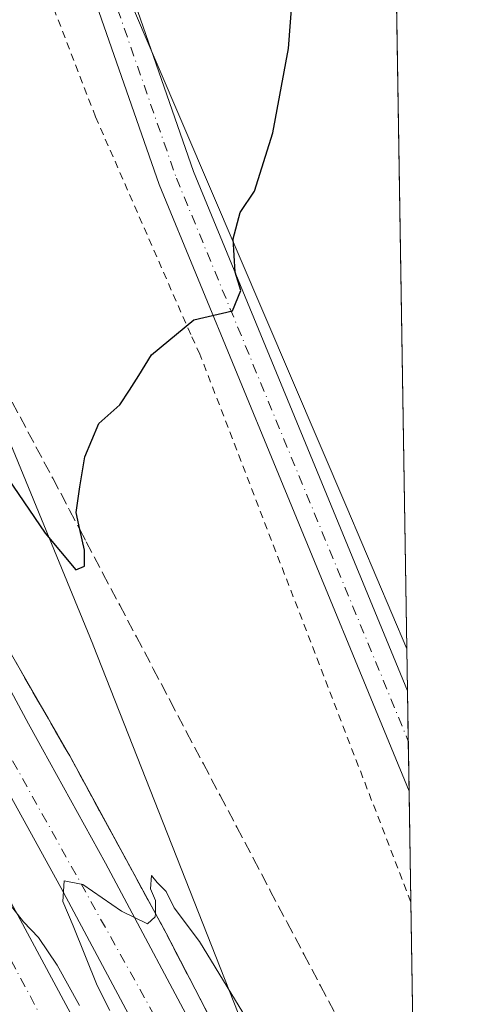
# Model space of a CAD drawing. Units: metres. Extents: x 608520 to 612017, y 4659871 to 4662238.
# Drawn here: x 611940 to 612002, y 4660490 to 4660624 of the extents above; entities that cross this region are included whole.
import ezdxf

# ---------------------------------------------------------------- set-up
doc = ezdxf.new("R2010")
doc.units = ezdxf.units.M
doc.header["$MEASUREMENT"] = 0
for name, pattern in [('DGN Style 2', [1.6480167562047852, 0.988810053722871, -0.6592067024819142]), ('DGN Style 3', [2.307223458686699, 1.648016756204785, -0.6592067024819142]), ('DGN Style 4', [2.6384748266838614, 1.318413404963828, -0.6592067024819142, 0.001648016756204785, -0.6592067024819142])]:
    doc.linetypes.add(name, pattern=pattern)
for name, color, linetype, lineweight in [('Alambrada', 7, 'DGN Style 2', 0), ('Arbolado forestal CxS', 92, 'Continuous', 0), ('Arcén (en calzada doble)', 91, 'Continuous', 13), ('Carretera de calzada doble Cxs', 1, 'Continuous', 13), ('Carretera de calzada doble eje', 1, 'DGN Style 4', 0), ('Comarca CxS', 21, 'Continuous', 0), ('Comunidad Autónoma CxS', 142, 'Continuous', 0), ('Cultivos herbáceos CxS', 92, 'Continuous', 0), ('Curva de nivel maestra', 30, 'Continuous', 30), ('Curva de nivel normal', 30, 'Continuous', 0), ('Municipio CxS', 4, 'Continuous', 0), ('Núcleo urbano CxS', 7, 'Continuous', 0), ('Pista no pavimentada Cxs', 111, 'Continuous', 0), ('Pista no pavimentada eje', 91, 'DGN Style 4', 0), ('Provincia CxS', 1, 'Continuous', 0), ('Talud superficial', 30, 'DGN Style 3', 0)]:
    doc.layers.add(name, color=color, linetype=linetype, lineweight=lineweight)

# ---------------------------------------------------------------- blocks, each defined once
blk = doc.blocks.new('*U7')
at = {"layer": 'Cultivos herbáceos CxS', "color": 92, "linetype": 'Continuous', "lineweight": 0}
blk.add_polyline3d([(611991.1218999998, 4660629.595100001, 349.863400000002), (611992.5584000006, 4660538.856000001, 348.0114999999932), (611984.4096999997, 4660558.110900001, 348.7210000000051), (611954.6948999995, 4660627.619100001, 352.0984999999928), (611978.6485000001, 4660629.594900001, 350.1269999999931)], close=True, dxfattribs=at)

msp = doc.modelspace()

# ---------------------------------------------------------------- linework, layer by layer
at = {"layer": 'Alambrada', "color": 7, "linetype": 'DGN Style 2', "lineweight": 0}
msp.add_polyline3d([(611993.1040000003, 4660504.395300001, 352.0918999999994), (611964.4101, 4660578.950099999, 353.3993999999948), (611963.1601, 4660581.6601, 353.0078000000067), (611950.2301000003, 4660611.2601, 353.8996999999945), (611937.5000999998, 4660644.190099999, 356.0547999999981), (611926.4501, 4660667.7501, 357.6339000000008), (611925.4101, 4660668.5801, 357.8239000000031), (611905.8101000005, 4660656.690099999, 360.1140000000014), (611904.7701000003, 4660656.280099999, 359.645199999999), (611889.7600999996, 4660680.040100001, 356.8160999999964), (611865.9801000003, 4660711.100099999, 355.4382999999943), (611833.4600999998, 4660744.860099999, 357.2648000000045), (611801.9700999996, 4660780.090100001, 356.5890999999974), (611782.1601, 4660809.0601, 359.1346999999951)], dxfattribs=at)
at = {"layer": 'Arbolado forestal CxS', "color": 92, "linetype": 'Continuous', "lineweight": 0, "extrusion": (0.8764216423350322, 0.3590801262319569, 0.3208528756174812), "elevation": 2209982.064341689, "flags": 128}
msp.add_lwpolyline([(4080683.782464723, -748289.7963481108), (4080608.19774357, -748293.3623880392), (4080587.290933286, -748294.1114939842)], dxfattribs=at)
at = {"layer": 'Arbolado forestal CxS', "color": 92, "linetype": 'Continuous', "lineweight": 0, "extrusion": (0.0001086870916748807, -0.0068615467497487, 0.9999764534044376), "elevation": -31563.98624265121, "flags": 128}
msp.add_lwpolyline([(611992.5169598836, 4660431.988012738), (611992.6076641541, 4660426.261877941)], dxfattribs=at)
at = {"layer": 'Arbolado forestal CxS', "color": 92, "linetype": 'Continuous', "lineweight": 0, "extrusion": (0.0003862980710235869, -0.02440438063964401, 0.99970209411574), "elevation": -113153.1443713295, "flags": 128}
msp.add_lwpolyline([(685678.5478041017, 4648886.476831288), (685678.5478041017, 4648879.651043129)], dxfattribs=at)
at = {"layer": 'Arbolado forestal CxS', "color": 92, "linetype": 'Continuous', "lineweight": 0, "extrusion": (0.0005161835859697679, -0.03260400638559395, 0.9994682147632878), "elevation": -151288.3082188529, "flags": 128}
msp.add_lwpolyline([(685691.8459035247, 4647792.944521136), (685691.8459035247, 4647786.105727914)], dxfattribs=at)
at = {"layer": 'Arbolado forestal CxS', "color": 92, "linetype": 'Continuous', "lineweight": 0, "extrusion": (0.0002403644954040884, -0.01518263791614656, 0.999884708219311), "elevation": -70264.33577383084, "flags": 128}
msp.add_lwpolyline([(611992.7640608044, 4659989.798722228), (611993.0028158478, 4659974.719484152)], dxfattribs=at)
at = {"layer": 'Arbolado forestal CxS', "color": 92, "linetype": 'Continuous', "lineweight": 0, "extrusion": (0.0007781797843264305, -0.04915450716755726, 0.9987908834492523), "elevation": -228261.6224325128, "flags": 128}
msp.add_lwpolyline([(685689.0287866953, 4644627.443200879), (685689.0287866953, 4644555.888027919)], dxfattribs=at)
at = {"layer": 'Arbolado forestal CxS', "color": 92, "linetype": 'Continuous', "lineweight": 0}
for points in [[(611971.3768999996, 4660484.768300001, 344.9918999999936), (611949.9058999997, 4660539.3705, 348.7519000000029), (611949.8602, 4660539.485300001, 348.7627999999968), (611927.7302000001, 4660593.3025, 352.9008999999933), (611927.7264, 4660593.311899999, 352.9012999999977), (611927.7222999996, 4660593.3213, 352.9017000000022), (611927.6305000001, 4660593.534800001, 352.9116000000067), (611903.3212000001, 4660647.7235, 355.5758999999962), (611903.1975999996, 4660647.987500001, 355.5954000000056), (611903.0164999999, 4660648.331900001, 355.6150000000052), (611888.6267999997, 4660674.251300001, 355.3668999999936), (611888.5607000003, 4660674.3683, 355.3656000000047), (611888.2843000004, 4660674.812999999, 355.3540999999968), (611888.2205999997, 4660674.907500001, 355.3503999999957), (611868.7004000006, 4660703.2369, 354.9116999999969), (611868.4598000003, 4660703.5679, 354.9040999999997), (611868.3331000004, 4660703.728599999, 354.8991999999998), (611849.6747000003, 4660726.798699999, 354.607799999998), (611849.4692000002, 4660727.0429, 354.6067000000039), (611849.3688000003, 4660727.155300001, 354.6064000000042), (611817.9281000001, 4660761.673599999, 353.8016000000061), (611817.7843000004, 4660761.827299999, 353.7905000000028), (611767.5977999996, 4660814.094900001, 353.6591000000044)], [(611767.5977999996, 4660814.094900001, 353.6591000000044), (611817.7843000004, 4660761.827299999, 353.7905000000028), (611817.9281000001, 4660761.673599999, 353.8016000000061), (611849.3688000003, 4660727.155300001, 354.6064000000042), (611849.4692000002, 4660727.0429, 354.6067000000039), (611849.6747000003, 4660726.798699999, 354.607799999998), (611868.3331000004, 4660703.728599999, 354.8991999999998), (611868.4598000003, 4660703.5679, 354.9040999999997), (611868.7004000006, 4660703.2369, 354.9116999999969), (611888.2205999997, 4660674.907500001, 355.3503999999957), (611888.2843000004, 4660674.812999999, 355.3540999999968), (611888.5607000003, 4660674.3683, 355.3656000000047), (611888.6267999997, 4660674.251300001, 355.3668999999936), (611903.0164999999, 4660648.331900001, 355.6150000000052), (611903.1975999996, 4660647.987500001, 355.5954000000056), (611903.3212000001, 4660647.7235, 355.5758999999962), (611927.6305000001, 4660593.534800001, 352.9116000000067), (611927.7222999996, 4660593.3213, 352.9017000000022), (611927.7264, 4660593.311899999, 352.9012999999977), (611927.7302000001, 4660593.3025, 352.9008999999933), (611949.8602, 4660539.485300001, 348.7627999999968), (611949.9058999997, 4660539.3705, 348.7519000000029), (611971.3768999996, 4660484.768300001, 344.9918999999936)], [(611837.6123000003, 4660804.006300001, 351.7936000000045), (611869.8267000001, 4660766.685500001, 353.8990999999951), (611882.5431000004, 4660754.809699999, 354.5733000000037), (611918.7198999999, 4660709.608300001, 357.3328000000038), (611920.7067, 4660707.125700001, 357.4241000000038), (611942.7878999999, 4660655.472899999, 354.670299999998), (611944.1750999996, 4660652.2269, 354.3359000000055), (611954.6948999995, 4660627.619100001, 352.0984999999928), (611984.4096999997, 4660558.110900001, 348.7210000000051), (611992.5584000006, 4660538.856000001, 348.0114999999932), (611994.2352999998, 4660432.935699999, 343.8359000000055)]]:
    msp.add_polyline3d(points, dxfattribs=at)
at = {"layer": 'Arcén (en calzada doble)', "color": 91, "linetype": 'Continuous', "lineweight": 13}
msp.add_polyline3d([(611737.2801000001, 4660832.7301, 360.1726000000053), (611762.4101, 4660801.530099999, 357.9523000000045), (611779.4700999996, 4660779.840100001, 356.5819999999949), (611796.1101000002, 4660757.7601, 355.4426999999997), (611814.7401000002, 4660731.9801, 354.105899999995), (611833.4901000002, 4660705.390100001, 352.6263000000035), (611847.8201000001, 4660684.770099999, 351.5426000000007), (611865.4501, 4660658.340100001, 350.3843000000052), (611889.0201000003, 4660621.9301, 348.843399999998), (611902.0201000003, 4660601.440099999, 348.0096999999951), (611910.1801000005, 4660587.7301, 347.5981999999931), (611946.7001, 4660524.290100001, 345.6532000000007), (611959.8201000001, 4660500.140100001, 345.1561999999976), (611971.6001000004, 4660477.360099999, 344.5335000000051), (611987.3501000004, 4660446.100099999, 344.0123000000021), (611994.2504000004, 4660431.9869, 343.8888000000007)], dxfattribs=at)
at = {"layer": 'Carretera de calzada doble Cxs', "color": 1, "linetype": 'Continuous', "lineweight": 13}
for points in [[(611735.5401, 4660831.3201, 359.9422999999952), (611760.6501000002, 4660800.130100001, 357.9073000000063), (611777.6901000004, 4660778.470100001, 356.6996000000072), (611794.3000999996, 4660756.4301, 355.4225000000006), (611812.9101, 4660730.6801, 353.965400000001), (611831.6501000002, 4660704.100099999, 352.5022999999928), (611845.9600999998, 4660683.5101, 351.4474000000046), (611863.5701000001, 4660657.110099999, 350.2247000000062), (611887.1300999997, 4660620.720100001, 348.7050000000018), (611900.0900999998, 4660600.290100001, 347.9456000000064), (611908.3601000002, 4660585.550100001, 347.4373999999953), (611919.2600999996, 4660567.120100001, 346.8159000000014), (611930.9200999998, 4660547.520099999, 346.2151000000013), (611941.1001000004, 4660528.670100001, 345.7112999999954), (611951.5800999999, 4660509.6801, 345.2182999999932), (611965.3901000004, 4660483.7401, 344.6490999999951)], [(611735.5401, 4660831.3201, 359.9422999999952), (611760.6501000002, 4660800.130100001, 357.9073000000063), (611777.6901000004, 4660778.470100001, 356.6996000000072), (611794.3000999996, 4660756.4301, 355.4225000000006), (611812.9101, 4660730.6801, 353.965400000001), (611831.6501000002, 4660704.100099999, 352.5022999999928), (611845.9600999998, 4660683.5101, 351.4474000000046), (611863.5701000001, 4660657.110099999, 350.2247000000062), (611887.1300999997, 4660620.720100001, 348.7050000000018), (611900.0900999998, 4660600.290100001, 347.9456000000064), (611908.3601000002, 4660585.550100001, 347.4373999999953), (611919.2600999996, 4660567.120100001, 346.8159000000014), (611930.9200999998, 4660547.520099999, 346.2151000000013), (611941.1001000004, 4660528.670100001, 345.7112999999954), (611951.5800999999, 4660509.6801, 345.2182999999932), (611965.3901000004, 4660483.7401, 344.6490999999951), (611981.8300999999, 4660451.600099999, 344.065499999997), (611992.8901000004, 4660428.840100001, 343.7388000000064), (611994.3490000004, 4660425.7521, 343.6784000000043)], [(611959.2600999996, 4660480.540100001, 344.8818000000028), (611945.5000999998, 4660506.380100001, 345.4092999999993), (611935.0301000001, 4660525.360099999, 345.9422999999952), (611924.9001000002, 4660544.110099999, 346.4060000000027), (611913.3101000005, 4660563.590100001, 346.9878000000026), (611902.4101, 4660582.030099999, 347.5133999999962), (611893.9401000004, 4660596.550100001, 348.0816999999952), (611881.0701000001, 4660616.840100001, 348.8586000000068), (611857.5601000005, 4660653.1601, 350.3534000000073), (611840.0100999996, 4660679.460100001, 351.6524000000064), (611825.7500999998, 4660699.970100001, 352.6953000000067), (611807.0500999996, 4660726.5001, 354.0896999999969), (611788.5100999996, 4660752.1601, 355.5351999999984), (611771.9901000002, 4660774.0801, 356.7433000000019), (611755.0201000003, 4660795.6501, 358.1297999999952), (611729.9501, 4660826.790100001, 359.9673000000039)], [(611994.6141999997, 4660409.000700001, 343.9238000000041), (611986.6501000002, 4660425.850099999, 343.976999999999), (611975.6401000004, 4660448.5101, 344.3003999999929), (611959.2600999996, 4660480.540100001, 344.8818000000028), (611945.5000999998, 4660506.380100001, 345.4092999999993), (611935.0301000001, 4660525.360099999, 345.9422999999952), (611924.9001000002, 4660544.110099999, 346.4060000000027), (611913.3101000005, 4660563.590100001, 346.9878000000026), (611902.4101, 4660582.030099999, 347.5133999999962), (611893.9401000004, 4660596.550100001, 348.0816999999952), (611881.0701000001, 4660616.840100001, 348.8586000000068), (611857.5601000005, 4660653.1601, 350.3534000000073), (611840.0100999996, 4660679.460100001, 351.6524000000064), (611825.7500999998, 4660699.970100001, 352.6953000000067), (611807.0500999996, 4660726.5001, 354.0896999999969), (611788.5100999996, 4660752.1601, 355.5351999999984), (611771.9901000002, 4660774.0801, 356.7433000000019), (611755.0201000003, 4660795.6501, 358.1297999999952), (611729.9501, 4660826.790100001, 359.9673000000039)], [(611726.7100999998, 4660820.2401, 360.017200000002), (611754.4801000003, 4660785.4001, 357.850900000005), (611770.0601000005, 4660765.710100001, 356.6812000000064), (611775.7100999998, 4660758.220100001, 356.2718000000023), (611787.4501, 4660742.090100001, 355.4263000000064), (611794.7200999996, 4660732.120100001, 354.770399999994), (611809.2001, 4660712.280099999, 353.5801000000066), (611822.3000999996, 4660693.800100001, 352.6742999999988), (611847.2600999996, 4660656.1801, 350.7596999999951), (611880.5900999998, 4660605.0801, 348.696100000001), (611887.2801000001, 4660594.350099999, 348.3834999999963), (611897.3901000004, 4660576.8101, 347.6986999999936), (611928.1801000005, 4660523.9001, 346.0592999999935), (611949.4401000004, 4660484.350099999, 345.081600000005)], [(611726.7100999998, 4660820.2401, 360.017200000002), (611754.4801000003, 4660785.4001, 357.850900000005), (611770.0601000005, 4660765.710100001, 356.6812000000064), (611775.7100999998, 4660758.220100001, 356.2718000000023), (611787.4501, 4660742.090100001, 355.4263000000064), (611794.7200999996, 4660732.120100001, 354.770399999994), (611809.2001, 4660712.280099999, 353.5801000000066), (611822.3000999996, 4660693.800100001, 352.6742999999988), (611847.2600999996, 4660656.1801, 350.7596999999951), (611880.5900999998, 4660605.0801, 348.696100000001), (611887.2801000001, 4660594.350099999, 348.3834999999963), (611897.3901000004, 4660576.8101, 347.6986999999936), (611928.1801000005, 4660523.9001, 346.0592999999935), (611949.4401000004, 4660484.350099999, 345.081600000005), (611966.9301000005, 4660450.840100001, 344.3920000000071), (611974.2200999996, 4660435.920100001, 344.1107000000048), (611984.7701000003, 4660413.2501, 343.7936000000045), (611994.8935000002, 4660391.3552, 343.5620000000054)]]:
    msp.add_polyline3d(points, dxfattribs=at)
at = {"layer": 'Carretera de calzada doble eje', "color": 1, "linetype": 'DGN Style 4', "lineweight": 0}
for points in [[(611994.4907999998, 4660416.801899999, 343.6039000000019), (611962.2001, 4660481.800100001, 344.5820999999996), (611916.3901000004, 4660564.140100001, 346.7562999999937), (611870.2401000002, 4660639.6801, 349.5384999999951), (611849.8000999996, 4660670.770099999, 350.8978000000061), (611807.6501000002, 4660731.970100001, 354.0659000000014), (611774.9101, 4660775.690099999, 356.590200000006), (611736.9200999998, 4660823.9301, 359.3527000000031), (611702.3501000004, 4660866.4901, 361.7814000000071), (611659.3701, 4660916.0801, 364.7799999999988), (611617.8300999999, 4660963.800100001, 367.4875999999931), (611571.8501000004, 4661017.700099999, 370.5844999999972), (611535.7901, 4661062.7601, 373.1447000000044), (611493.1101000002, 4661118.040100001, 376.0617000000057), (611456.4401000004, 4661169.5001, 378.4337999999989), (611407.8201000001, 4661246.1601, 381.0022999999928), (611371.9501, 4661309.4301, 382.5675999999949)], [(611377.9801000003, 4661271.630100001, 382.1790000000037), (611403.6901000004, 4661227.110099999, 381.0473999999958), (611457.9501, 4661140.4301, 377.9729999999981), (611484.5701000001, 4661105.090100001, 376.403999999995), (611537.9600999998, 4661034.7401, 372.4795000000013), (611597.6700999998, 4660966.530099999, 368.3571999999986), (611632.4401000004, 4660925.7601, 365.7893999999943), (611696.2950999998, 4660851.2755, 361.3524999999936), (611697.9735000003, 4660849.694300001, 361.2739000000001), (611698.6401000004, 4660848.540100001, 361.213699999993), (611725.9901000002, 4660814.110099999, 359.1374999999971), (611752.5900999998, 4660782.970100001, 357.3040000000037), (611825.1601, 4660684.020099999, 351.8179999999993), (611842.9101, 4660655.030099999, 350.2309999999998), (611886.3000999996, 4660589.800100001, 347.7578999999969), (611921.9801000003, 4660527.8301, 345.6540999999997), (611974.9901000002, 4660428.5101, 343.7317999999942), (611986.4001000002, 4660401.690099999, 343.2072999999946), (611995.0307, 4660382.7005, 343.0273000000016)]]:
    msp.add_polyline3d(points, dxfattribs=at)
at = {"layer": 'Comarca CxS', "color": 21, "linetype": 'Continuous', "lineweight": 0}
msp.add_3dface([(612002.2800008253, 4659924.799983412), (608555.9400008024, 4659870.999983411), (608520.430000802, 4662184.099983386), (611965.6600008263, 4662237.879983387)], dxfattribs=at)
at = {"layer": 'Comunidad Autónoma CxS', "color": 142, "linetype": 'Continuous', "lineweight": 0}
msp.add_3dface([(612002.2800008253, 4659924.799983412), (608555.9400008024, 4659870.999983411), (608520.430000802, 4662184.099983386), (611965.6600008263, 4662237.879983387)], dxfattribs=at)
at = {"layer": 'Cultivos herbáceos CxS', "color": 92, "linetype": 'Continuous', "lineweight": 0, "extrusion": (0.0003229504890664311, -0.02039972461666212, 0.9997918518064377), "elevation": -94528.12686957834, "flags": 128}
msp.add_lwpolyline([(685688.188753143, 4649397.554362678), (685688.1887531428, 4649306.785099231)], dxfattribs=at)
at = {"layer": 'Cultivos herbáceos CxS', "color": 92, "linetype": 'Continuous', "lineweight": 0, "extrusion": (0.8764216423350322, 0.3590801262319569, 0.3208528756174812), "elevation": 2209982.064341689, "flags": 128}
msp.add_lwpolyline([(4080683.782464723, -748289.7963481108), (4080608.19774357, -748293.3623880392), (4080587.290933286, -748294.1114939842)], dxfattribs=at)
at = {"layer": 'Curva de nivel maestra', "color": 30, "linetype": 'Continuous', "lineweight": 30, "elevation": 350, "flags": 128}
msp.add_lwpolyline([(611931.04, 4660572.6801), (611943.3799999999, 4660554.610099999), (611947.5300000003, 4660549.600099999), (611948.7199999997, 4660550.120100001), (611948.7000000002, 4660552.3101), (611948.0771000005, 4660555.0913), (611947.5599999996, 4660557.4001), (611948.0899999999, 4660560.890100001), (611948.75, 4660564.9801), (611950.6799999997, 4660569.530099999), (611953.5099999999, 4660572.0801), (611954.8300000001, 4660574.0801), (611956.0899999999, 4660576.0801), (611957.8399999999, 4660578.880100001), (611963.5800000001, 4660583.630100001), (611968.8399999999, 4660584.880100001), (611969.9900000002, 4660587.640100001), (611969.2199999997, 4660590.130100001), (611968.9400000004, 4660594.690099999), (611969.9100000003, 4660598.2601), (611971.8399999999, 4660601.170100001), (611974.3200000003, 4660609.0801), (611976.4699999997, 4660620.5801), (611976.9500000002, 4660627.1801)], dxfattribs=at)
at = {"layer": 'Curva de nivel normal', "color": 30, "linetype": 'Continuous', "lineweight": 0, "elevation": 345, "flags": 128}
for points in [[(611936.6399999997, 4660475.470100001), (611926.7999999998, 4660496.920100001), (611918.9600000001, 4660513.4901), (611916.9400000004, 4660519.540100001), (611917.9400000004, 4660520.100099999), (611919.6500000004, 4660519.100099999), (611920.2887000004, 4660518.613100001), (611929.4600000001, 4660511.620100001), (611936.9900000002, 4660506.0601), (611940.4299999997, 4660501.700099999), (611942.4600000001, 4660499.5701), (611944.9900000002, 4660495.780099999), (611948.0300000003, 4660490.3101)], [(611952.1399999997, 4660489.620100001), (611950.4299999997, 4660493.020099999), (611947.1699999999, 4660501.170100001), (611945.7599999999, 4660504.460100001), (611945.9600000001, 4660507.300100001), (611948.4800000006, 4660506.770099999), (611953.7400000002, 4660503.130100001), (611957.2800000003, 4660501.440099999), (611958.3499999996, 4660502.380100001), (611958.3579000002, 4660502.823899999), (611958.3899999997, 4660504.620100001), (611957.7100000001, 4660506.1801), (611957.8200000003, 4660508.020099999), (611958.5800000001, 4660507.0601), (611959.8099999996, 4660505.8201), (611960.9299999997, 4660503.600099999), (611964.3600000005, 4660499.040100001), (611978.2800000003, 4660476.200099999)]]:
    msp.add_lwpolyline(points, dxfattribs=at)
at = {"layer": 'Municipio CxS', "color": 4, "linetype": 'Continuous', "lineweight": 0}
msp.add_3dface([(612002.2800008253, 4659924.799983412), (608555.9400008024, 4659870.999983411), (608520.430000802, 4662184.099983386), (611965.6600008263, 4662237.879983387)], dxfattribs=at)
at = {"layer": 'Núcleo urbano CxS', "color": 7, "linetype": 'Continuous', "lineweight": 0}
msp.add_polyline3d([(611767.5977999996, 4660814.094900001, 353.6591000000044), (611817.7843000004, 4660761.827299999, 353.7905000000028), (611817.9281000001, 4660761.673599999, 353.8016000000061), (611849.3688000003, 4660727.155300001, 354.6064000000042), (611849.4692000002, 4660727.0429, 354.6067000000039), (611849.6747000003, 4660726.798699999, 354.607799999998), (611868.3331000004, 4660703.728599999, 354.8991999999998), (611868.4598000003, 4660703.5679, 354.9040999999997), (611868.7004000006, 4660703.2369, 354.9116999999969), (611888.2205999997, 4660674.907500001, 355.3503999999957), (611888.2843000004, 4660674.812999999, 355.3540999999968), (611888.5607000003, 4660674.3683, 355.3656000000047), (611888.6267999997, 4660674.251300001, 355.3668999999936), (611903.0164999999, 4660648.331900001, 355.6150000000052), (611903.1975999996, 4660647.987500001, 355.5954000000056), (611903.3212000001, 4660647.7235, 355.5758999999962), (611927.6305000001, 4660593.534800001, 352.9116000000067), (611927.7222999996, 4660593.3213, 352.9017000000022), (611927.7264, 4660593.311899999, 352.9012999999977), (611927.7302000001, 4660593.3025, 352.9008999999933), (611949.8602, 4660539.485300001, 348.7627999999968), (611949.9058999997, 4660539.3705, 348.7519000000029), (611971.3768999996, 4660484.768300001, 344.9918999999936)], dxfattribs=at)
msp.add_polyline3d([(611767.5977999996, 4660814.094900001, 353.6591000000044), (611817.7843000004, 4660761.827299999, 353.7905000000028), (611817.9281000001, 4660761.673599999, 353.8016000000061), (611849.3688000003, 4660727.155300001, 354.6064000000042), (611849.4692000002, 4660727.0429, 354.6067000000039), (611849.6747000003, 4660726.798699999, 354.607799999998), (611868.3331000004, 4660703.728599999, 354.8991999999998), (611868.4598000003, 4660703.5679, 354.9040999999997), (611868.7004000006, 4660703.2369, 354.9116999999969), (611888.2205999997, 4660674.907500001, 355.3503999999957), (611888.2843000004, 4660674.812999999, 355.3540999999968), (611888.5607000003, 4660674.3683, 355.3656000000047), (611888.6267999997, 4660674.251300001, 355.3668999999936), (611903.0164999999, 4660648.331900001, 355.6150000000052), (611903.1975999996, 4660647.987500001, 355.5954000000056), (611903.3212000001, 4660647.7235, 355.5758999999962), (611927.6305000001, 4660593.534800001, 352.9116000000067), (611927.7222999996, 4660593.3213, 352.9017000000022), (611927.7264, 4660593.311899999, 352.9012999999977), (611927.7302000001, 4660593.3025, 352.9008999999933), (611949.8602, 4660539.485300001, 348.7627999999968), (611949.9058999997, 4660539.3705, 348.7519000000029), (611971.3768999996, 4660484.768300001, 344.9918999999936)], dxfattribs=at)
at = {"layer": 'Pista no pavimentada Cxs', "color": 111, "linetype": 'Continuous', "lineweight": 0, "extrusion": (-0.0009302128382631831, 0.05876088248033887, 0.9982716531056101), "elevation": 273635.0777969969, "flags": 128}
msp.add_lwpolyline([(-685685.2023145668, -4642204.63000436), (-685685.2023145669, -4642190.947444983)], dxfattribs=at)
at = {"layer": 'Pista no pavimentada Cxs', "color": 111, "linetype": 'Continuous', "lineweight": 0}
for points in [[(611773.6259000005, 4660865.8731, 350.2917000000016), (611785.8353000004, 4660854.077500001, 350.5999000000011), (611811.1341000004, 4660826.710300001, 351.1434000000008), (611842.4121000003, 4660792.097899999, 352.6434000000008), (611883.5549, 4660747.142899999, 354.9820000000037), (611901.4064999997, 4660726.1033, 356.6150000000052), (611914.3060999997, 4660709.222300001, 357.4314000000013), (611923.4276999999, 4660697.2205, 357.6193000000058), (611935.3350999998, 4660678.072100001, 356.3181000000041), (611943.0482999999, 4660660.235099999, 354.624100000001), (611951.9715, 4660637.1305, 352.4643000000069), (611963.5513000004, 4660603.818700001, 350.692200000005), (611979.3997, 4660565.3071, 349.1082000000025), (611992.6490000002, 4660533.130000001, 347.9229999999953)], [(611992.8651999999, 4660519.472800001, 348.7271000000038), (611974.7761000004, 4660563.403899999, 350.4658999999957), (611958.8743000003, 4660602.045100001, 351.5121000000072), (611947.2767000003, 4660635.408500001, 352.9698999999964), (611938.4197000006, 4660658.341499999, 355.0657999999967), (611930.8931, 4660675.746900001, 356.6018999999943), (611919.3053000001, 4660694.381300001, 357.8415999999997), (611910.3293000003, 4660706.1917, 357.5065999999933), (611897.5113000004, 4660722.9659, 356.5801999999967), (611879.8031000001, 4660743.8365, 354.8368000000046), (611838.7128999997, 4660788.733899999, 352.9562000000006), (611807.4433000004, 4660823.3369, 351.3552000000054), (611782.2597000003, 4660850.579700001, 350.9670000000042), (611770.5469000004, 4660861.895300001, 350.8607000000048)], [(611811.1341000004, 4660826.710300001, 351.1434000000008), (611842.4121000003, 4660792.097899999, 352.6434000000008), (611883.5549, 4660747.142899999, 354.9820000000037), (611901.4064999997, 4660726.1033, 356.6150000000052), (611914.3060999997, 4660709.222300001, 357.4314000000013), (611923.4276999999, 4660697.2205, 357.6193000000058), (611935.3350999998, 4660678.072100001, 356.3181000000041), (611943.0482999999, 4660660.235099999, 354.624100000001), (611951.9715, 4660637.1305, 352.4643000000069), (611963.5513000004, 4660603.818700001, 350.692200000005), (611979.3997, 4660565.3071, 349.1082000000025), (611992.6491, 4660533.130000001, 347.9229999999953), (611992.8652999997, 4660519.472800001, 348.726999999999), (611974.7761000004, 4660563.403899999, 350.4658999999957), (611958.8743000003, 4660602.045100001, 351.5121000000072), (611947.2767000003, 4660635.408500001, 352.9698999999964), (611938.4197000006, 4660658.341499999, 355.0657999999967), (611930.8931, 4660675.746900001, 356.6018999999943), (611919.3053000001, 4660694.381300001, 357.8415999999997), (611910.3293000003, 4660706.1917, 357.5065999999933), (611897.5113000004, 4660722.9659, 356.5801999999967), (611879.8031000001, 4660743.8365, 354.8368000000046), (611838.7128999997, 4660788.733899999, 352.9562000000006), (611807.4433000004, 4660823.3369, 351.3552000000054)]]:
    msp.add_polyline3d(points, dxfattribs=at)
at = {"layer": 'Pista no pavimentada eje', "color": 91, "linetype": 'DGN Style 4', "lineweight": 0}
msp.add_polyline3d([(611886.5749000004, 4660739.719500001, 355.4214000000065), (611899.4589000001, 4660724.534700001, 356.6122999999934), (611912.3176999995, 4660707.7071, 357.5243999999948), (611921.3664999995, 4660695.800899999, 357.7599000000046), (611933.1140999999, 4660676.909499999, 356.5026000000071), (611940.7341, 4660659.2883, 354.8910000000033), (611949.6240999997, 4660636.269500001, 352.7323999999935), (611961.2128999997, 4660602.9319, 350.9968999999983), (611992.7571, 4660526.3071, 347.9089999999997)], dxfattribs=at)
at = {"layer": 'Provincia CxS', "color": 1, "linetype": 'Continuous', "lineweight": 0}
msp.add_3dface([(612002.2800008253, 4659924.799983412), (608555.9400008024, 4659870.999983411), (608520.430000802, 4662184.099983386), (611965.6600008263, 4662237.879983387)], dxfattribs=at)
at = {"layer": 'Talud superficial', "color": 30, "linetype": 'DGN Style 3', "lineweight": 0}
for points in [[(611937.7699999996, 4660574.4901, 355.3087999999989), (611944.4000000004, 4660562.0701, 354.9040999999997), (611946.6799999997, 4660557.7501, 354.1619000000064), (611948.0771000005, 4660555.0913, 352.7844000000041), (611948.9500000002, 4660553.4301, 351.5323999999964), (611951.2300000006, 4660549.120100001, 350.1772999999957), (611953.5099999999, 4660544.800100001, 350.1582000000053), (611955.7800000003, 4660540.4801, 350.4467000000004), (611958.0599999996, 4660536.1601, 350.0464999999967), (611960.3399999999, 4660531.850099999, 350.3059999999969), (611962.6100000005, 4660527.530099999, 349.6757999999973), (611964.8899999997, 4660523.210100001, 349.1119000000036), (611967.1600000003, 4660518.890100001, 348.676999999996), (611969.4400000004, 4660514.5801, 350.0991000000067), (611971.7199999997, 4660510.2601, 350.7789000000048), (611973.9900000002, 4660505.940099999, 351.1901999999973), (611976.2699999996, 4660501.620100001, 351.1224999999977), (611978.5499999998, 4660497.3101, 350.648199999996), (611980.8200000003, 4660492.9901, 350.8776000000071), (611983.0999999996, 4660488.670100001, 350.6790000000037)], [(611937.7699999996, 4660574.4901, 351.3435000000027), (611944.4000000004, 4660562.0701, 350.5470999999961), (611946.6799999997, 4660557.7501, 350.2228999999934), (611948.0771000005, 4660555.0913, 350.1867000000057), (611948.9500000002, 4660553.4301, 350.1247000000003), (611951.2300000006, 4660549.120100001, 349.8940000000002), (611953.5099999999, 4660544.800100001, 349.741399999999), (611955.7800000003, 4660540.4801, 349.4401000000071), (611958.0599999996, 4660536.1601, 349.3481999999931), (611960.3399999999, 4660531.850099999, 349.1149000000005), (611962.6100000005, 4660527.530099999, 348.9731000000029), (611964.8899999997, 4660523.210100001, 348.726800000004), (611967.1600000003, 4660518.890100001, 348.5316000000021), (611969.4400000004, 4660514.5801, 348.5096999999951), (611971.7199999997, 4660510.2601, 348.4170000000013), (611973.9900000002, 4660505.940099999, 348.287599999996), (611976.2699999996, 4660501.620100001, 348.2271000000038), (611978.5499999998, 4660497.3101, 348.2201000000059), (611980.8200000003, 4660492.9901, 348.0506000000024), (611983.0999999996, 4660488.670100001, 347.9692000000068)], [(611967.6699999999, 4660484.950099999, 344.7249000000011), (611963.75, 4660492.550100001, 344.9060000000027), (611961.7800000003, 4660496.340100001, 344.9685999999929), (611959.8200000003, 4660500.140100001, 345.1561999999976), (611958.3579000002, 4660502.823899999, 345.1827000000048), (611957.6299999999, 4660504.1601, 345.1732999999949), (611955.4500000002, 4660508.190099999, 345.3169000000053), (611953.2599999999, 4660512.210100001, 345.3736000000063), (611951.0700000003, 4660516.2401, 345.456600000005), (611948.8899999997, 4660520.2601, 345.6180000000023), (611946.7000000002, 4660524.290100001, 345.6532000000007), (611944.2699999996, 4660528.520099999, 345.823000000004), (611941.8300000001, 4660532.7501, 345.8447000000015), (611939.4000000004, 4660536.9801, 346.0342999999993)], [(611939.4000000004, 4660536.9801, 346.0598999999929), (611941.8300000001, 4660532.7501, 345.8693000000058), (611944.2699999996, 4660528.520099999, 345.8141000000033), (611946.7000000002, 4660524.290100001, 345.6757000000071), (611948.8899999997, 4660520.2601, 345.6328000000067), (611951.0700000003, 4660516.2401, 345.4712), (611953.2599999999, 4660512.210100001, 345.2985000000044), (611955.4500000002, 4660508.190099999, 345.252999999997), (611957.6299999999, 4660504.1601, 345.1646999999939), (611958.3579000002, 4660502.823899999, 345.1934000000037), (611959.8200000003, 4660500.140100001, 345.1603000000032), (611961.7800000003, 4660496.340100001, 344.9713000000047), (611963.75, 4660492.550100001, 344.898199999996), (611967.6699999999, 4660484.950099999, 344.7226999999984)]]:
    msp.add_polyline3d(points, dxfattribs=at)

# ---------------------------------------------------------------- block references
at = {"layer": 'Cultivos herbáceos CxS', "color": 92, "linetype": 'Continuous', "lineweight": 0}
msp.add_blockref('*U7', (0, 0), dxfattribs=at)

doc.saveas('drawing.dxf')
